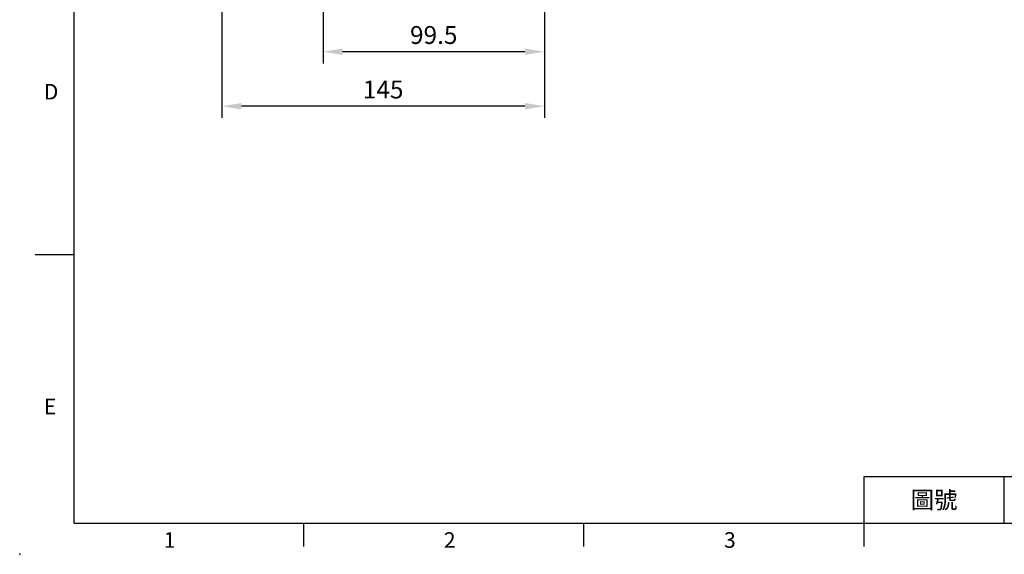
# Model space of a CAD drawing. Extents: x -24 to 1073, y -14 to 686.
# Drawn here: x -24 to 418, y -14 to 227 of the extents above; entities that cross this region are included whole.
import ezdxf
from ezdxf.enums import TextEntityAlignment as Align

# ---------------------------------------------------------------- set-up
doc = ezdxf.new("R2010")
doc.units = 0
doc.header["$LTSCALE"] = 17.5
doc.header["$MEASUREMENT"] = 0
doc.layers.get('0').update_dxf_attribs({"linetype": 'CONTINUOUS'})
doc.layers.get('Defpoints').update_dxf_attribs({"linetype": 'CONTINUOUS'})
doc.layers.add('DIM', color=3, linetype='CONTINUOUS')
doc.styles.add('ATTDEF', font='txt')
doc.styles.get("Standard").update_dxf_attribs({"font": 'SIMPLEX.SHX'})
doc.dimstyles.new('L', dxfattribs={"dimscale": 3.5, "dimtxt": 2.3, "dimasz": 2.5, "dimexe": 1.5, "dimexo": 1.5, "dimgap": 1, "dimtad": 1, "dimdec": 3, "dimdsep": 46, "dimtxsty": 'Standard', "dimcen": 0, "dimclrd": 256, "dimclre": 256, "dimclrt": 256, "dimaunit": 1, "dimazin": 2, "dimtfac": 0.6, "dimtdec": 3, "dimtmove": 0, "dimatfit": 3, "dimfxl": 0, "dimtolj": 1, "dimarcsym": 0})

# ---------------------------------------------------------------- blocks, each defined once
blk = doc.blocks.new('GJA420')
at = {"color": 0}
for p, q in [((0, 0), (0, 192)), ((0, 34.5), (-5, 34.5)), ((101.5, 6), (275, 6)), ((101.5, 0), (101.5, 6)), ((119.5, 0), (119.5, 6)), ((0, 0), (275, 0)), ((29.5, -3), (29.5, 0)), ((65.5, -3), (65.5, 0)), ((101.5, -3), (101.5, 0))]:
    blk.add_line(p, q, dxfattribs=at)
blk.add_point((-7, -4), dxfattribs=at)
for s, p in [('D', (-3.91, 54.5)), ('E', (-3.91, 14)), ('1', (11.5, -3.16)), ('2', (47.5, -3.16)), ('3', (83.5, -3.16))]:
    blk.add_text(s, height=2, dxfattribs=at).set_placement(p)
at = {"color": 0, "insert": (110.5, 3), "char_height": 2.2, "width": 7, "attachment_point": 5}
blk.add_mtext('\\f標楷體|b0|i0|c136|p65;圖號', dxfattribs=at)
at = {"color": 4, "style": 'ATTDEF'}
blk.add_attdef('料號', text='', height=2.5, dxfattribs=at).set_placement((120.5, 3), align=Align.MIDDLE_LEFT)
for tag, p in [('比例', (200.5, 3)), ('版本', (236.5, 3))]:
    blk.add_attdef(tag, text='', height=2.5, dxfattribs=at).set_placement(p, align=Align.MIDDLE_CENTER)
blk = doc.blocks.new('*D20')
at = {"layer": 'Defpoints', "color": 0}
for p in [(211.47, 324.5), (111.97, 274), (111.97, 212.26)]:
    blk.add_point(p, dxfattribs=at)
at = {"layer": 'DIM', "lineweight": -2}
for p, q in [((211.47, 319.25), (211.47, 207.01)), ((111.97, 268.75), (111.97, 207.01)), ((202.72, 212.26), (120.72, 212.26))]:
    blk.add_line(p, q, dxfattribs=at)
at = {"layer": 'DIM'}
for points in [[(120.72, 213.71), (120.72, 210.8), (111.97, 212.26)], [(202.72, 213.71), (202.72, 210.8), (211.47, 212.26)]]:
    blk.add_solid(points, dxfattribs=at)
at = {"layer": 'DIM', "insert": (161.72, 219.78), "char_height": 8.05, "attachment_point": 5}
blk.add_mtext('\\A1;99.5', dxfattribs=at)
blk = doc.blocks.new('*D24')
at = {"layer": 'Defpoints', "color": 0}
for p in [(211.47, 324.5), (66.47, 316.4), (66.47, 187.72)]:
    blk.add_point(p, dxfattribs=at)
at = {"layer": 'DIM', "lineweight": -2}
for p, q in [((211.47, 319.25), (211.47, 182.47)), ((66.47, 311.15), (66.47, 182.47)), ((202.72, 187.72), (75.22, 187.72))]:
    blk.add_line(p, q, dxfattribs=at)
at = {"layer": 'DIM'}
for points in [[(75.22, 189.18), (75.22, 186.26), (66.47, 187.72)], [(202.72, 189.18), (202.72, 186.26), (211.47, 187.72)]]:
    blk.add_solid(points, dxfattribs=at)
at = {"layer": 'DIM', "insert": (138.97, 195.24), "char_height": 8.05, "attachment_point": 5}
blk.add_mtext('\\A1;145', dxfattribs=at)

msp = doc.modelspace()

# ---------------------------------------------------------------- block references
at = {"layer": 'DIM', "xscale": 3.5, "yscale": 3.5, "zscale": 3.5}
msp.add_blockref('GJA420', (0, 0), dxfattribs=at)

# ---------------------------------------------------------------- dimensions: what is measured, and where the dimension line sits
at = {"layer": 'DIM'}
for base, p2, picture, middle in [((66.47156, 187.71847), (66.47156, 316.39793), '*D24', (138.97156, 195.24347)), ((111.97156, 212.25515), (111.97156, 274), '*D20', (161.72156, 219.78015))]:
    dim = msp.add_linear_dim(base=base, p1=(211.47156, 324.5), p2=p2, angle=180, dimstyle='L', dxfattribs=at)
    dim.commit()
    dim.dimension.update_dxf_attribs({"geometry": picture, "text_midpoint": middle})

doc.saveas('drawing.dxf')
